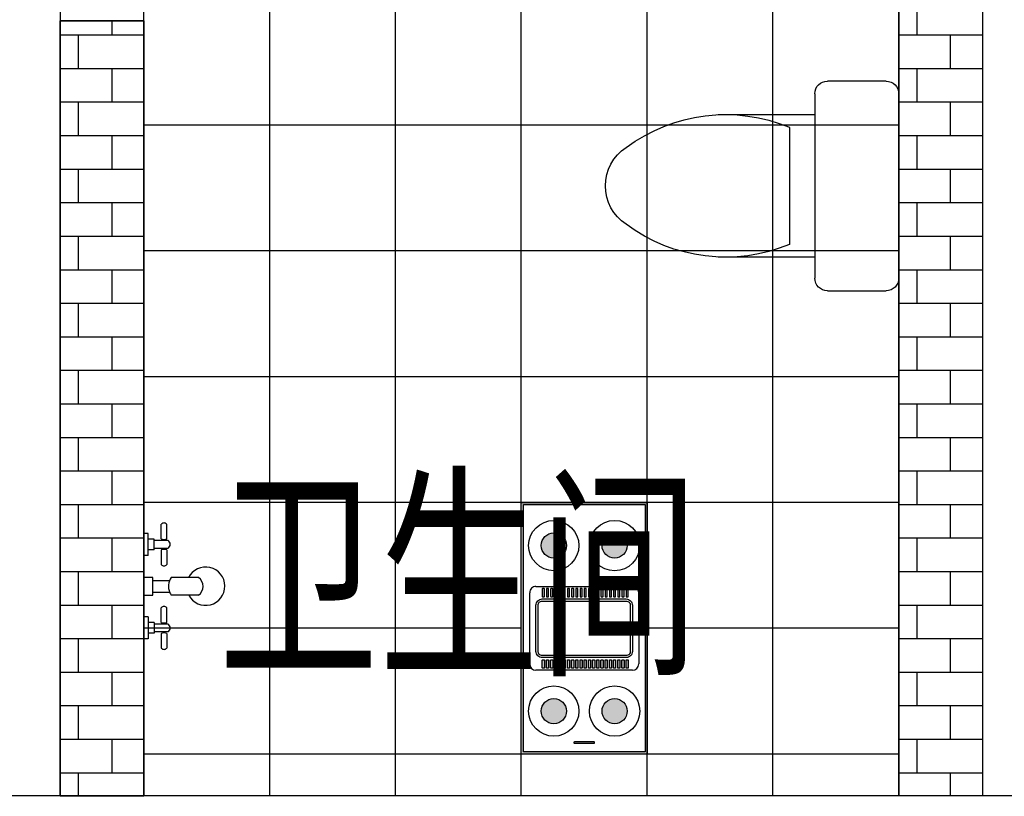
# Model space of a CAD drawing. Extents: x 2766542 to 3050264, y 4789779 to 5262522.
# Drawn here: x 2944580 to 2946928, y 4898664 to 4900516 of the extents above; entities that cross this region are included whole.
import ezdxf
from ezdxf.enums import TextEntityAlignment as Align

# ---------------------------------------------------------------- set-up
doc = ezdxf.new("R2010")
doc.units = 0
doc.header["$LTSCALE"] = 10
doc.header["$MEASUREMENT"] = 0
for name, color, linetype in [('0天花布置', 3, 'Continuous'), ('0天花灯具', 1, 'Continuous'), ('0新建墙体', 4, 'Continuous'), ('0门槛石', 250, 'Continuous'), ('A-P-洁2', 8, 'Continuous'), ('A-P-洁具', 8, 'Continuous'), ('PUB_TEXT', 2, 'Continuous'), ('WALL', 255, 'Continuous'), ('天花灯具', 2, 'Continuous')]:
    doc.layers.add(name, color=color, linetype=linetype)
doc.styles.add('DIM_FONT', font='SIMPLEX', dxfattribs={"width": 0.7, "bigfont": 'GBCBIG'})
doc.styles.add('TSSD_DIMENSION', font='txt', dxfattribs={"width": 0.7})

# ---------------------------------------------------------------- blocks, each defined once
blk = doc.blocks.new('_E24TTP')
for p, q in [((-169.7, 200.4), (-169.7, 430.4)), ((169.7, 200.4), (169.7, 430.4)), ((-139.7, 260.4), (139.7, 260.4)), ((-220, 200), (220, 200)), ((-250, 30), (-250, 170)), ((250, 170), (250, 30)), ((220, 0), (-220, 0))]:
    blk.add_line(p, q)
for centre, radius, start, end in [((0, 589.6), 109.8, 33.4509, 146.5491), ((227.4, 412.8), 397.5, 143.3619, 202.5495), ((-227.4, 412.8), 397.5, 337.4505, 36.6381), ((-220, 170), 30, 90, 180), ((220, 170), 30, 0, 90), ((-220, 30), 30, 180, 270), ((220, 30), 30, 270, 0)]:
    blk.add_arc(centre, radius, start, end)
at = {"style": 'DIM_FONT', "width": 0.8, "flags": 9}
for tag in ['XSIZE', 'YSIZE']:
    blk.add_attdef(tag, (0, 0), '', height=0.5, dxfattribs=at)
blk = doc.blocks.new('浴霸')
at = {"layer": '0天花灯具'}
h = blk.add_hatch(color=256, dxfattribs=at)
h.dxf.hatch_style = 1
h.paths.add_polyline_path([(407713, 528991.8), (407413, 528991.8), (407413, 528391.8), (407713, 528391.8)])
h.paths.add_polyline_path([(407708, 528396.8), (407418, 528396.8), (407418, 528986.8), (407708, 528986.8)], flags=16)
h.paths.add_polyline_path([(407695.5, 528889.3, -1), (407575.5, 528889.3, -1)], flags=0)
h.paths.add_polyline_path([(407665.5, 528889.3, -1), (407605.5, 528889.3, -1)], flags=0)
h.paths.add_polyline_path([(407693, 528776.8), (407693, 528606.8, -0.414214), (407678, 528591.8), (407448, 528591.8, -0.414214), (407433, 528606.8), (407433, 528776.8, -0.414214), (407448, 528791.8), (407678, 528791.8, -0.414214)], flags=0)
h.paths.add_polyline_path([(407658, 528785.8), (407658, 528767.8, 0.414214), (407659, 528766.8, 2.061553), (407663, 528767.8), (407663, 528785.8, 0.414214), (407662, 528786.8, 2.061553)], flags=0)
h.paths.add_polyline_path([(407585, 528961.8), (407541, 528962.8, -1), (407541, 528966.8), (407585, 528965.8, -1)], flags=0)
h.paths.add_polyline_path([(407648, 528785.8), (407648, 528767.8, 0.414214), (407649, 528766.8, 2.061553), (407653, 528767.8), (407653, 528785.8, 0.414214), (407652, 528786.8, 2.061553)], flags=0)
h.paths.add_polyline_path([(407638, 528785.8), (407638, 528767.8, 0.414214), (407639, 528766.8, 2.061553), (407643, 528767.8), (407643, 528785.8, 0.414214), (407642, 528786.8, 2.061553)], flags=0)
h.paths.add_polyline_path([(407628, 528785.8), (407628, 528767.8, 0.414214), (407629, 528766.8, 2.061553), (407633, 528767.8), (407633, 528785.8, 0.414214), (407632, 528786.8, 2.061553)], flags=0)
h.paths.add_polyline_path([(407618, 528785.8), (407618, 528767.8, 0.414214), (407619, 528766.8, 2.061553), (407623, 528767.8), (407623, 528785.8, 0.414214), (407622, 528786.8, 2.061553)], flags=0)
h.paths.add_polyline_path([(407678, 528746.8), (407678, 528636.8, -0.414214), (407663, 528621.8), (407463, 528621.8, -0.414214), (407448, 528636.8), (407448, 528746.8, -0.414214), (407463, 528761.8), (407663, 528761.8, -0.414214)], flags=0)
h.paths.add_polyline_path([(407608, 528785.8), (407608, 528767.8, 0.414214), (407609, 528766.8, 2.061553), (407613, 528767.8), (407613, 528785.8, 0.414214), (407612, 528786.8, 2.061553)], flags=0)
h.paths.add_polyline_path([(407663, 528756.8, -0.414214), (407673, 528746.8), (407673, 528636.8, -0.414214), (407663, 528626.8), (407463, 528626.8, -0.414214), (407453, 528636.8), (407453, 528746.8, -0.414214), (407463, 528756.8)], flags=0)
h.paths.add_polyline_path([(407550.5, 528889.3, -1), (407430.5, 528889.3, -1)], flags=0)
h.paths.add_polyline_path([(407598, 528785.8), (407598, 528767.8, 0.414214), (407599, 528766.8, 2.061553), (407603, 528767.8), (407603, 528785.8, 0.414214), (407602, 528786.8, 2.061553)], flags=0)
h.paths.add_polyline_path([(407588, 528785.8), (407588, 528767.8, 0.414214), (407589, 528766.8, 2.061553), (407593, 528767.8), (407593, 528785.8, 0.414214), (407592, 528786.8, 2.061553)], flags=0)
h.paths.add_polyline_path([(407583, 528766.8), (407578, 528766.8), (407578, 528786.8), (407583, 528786.8)], flags=0)
h.paths.add_polyline_path([(407573, 528766.8), (407568, 528766.8), (407568, 528786.8), (407573, 528786.8)], flags=0)
h.paths.add_polyline_path([(407520.5, 528889.3, -1), (407460.5, 528889.3, -1)], flags=0)
h.paths.add_polyline_path([(407563, 528766.8), (407558, 528766.8), (407558, 528786.8), (407563, 528786.8)], flags=0)
h.paths.add_polyline_path([(407553, 528766.8), (407548, 528766.8), (407548, 528786.8), (407553, 528786.8)], flags=0)
h.paths.add_polyline_path([(407543, 528766.8), (407538, 528766.8), (407538, 528786.8), (407543, 528786.8)], flags=0)
h.paths.add_polyline_path([(407533, 528766.8), (407528, 528766.8), (407528, 528786.8), (407533, 528786.8)], flags=0)
h.paths.add_polyline_path([(407523, 528766.8), (407518, 528766.8), (407518, 528786.8), (407523, 528786.8)], flags=0)
h.paths.add_polyline_path([(407513, 528766.8), (407508, 528766.8), (407508, 528786.8), (407513, 528786.8)], flags=0)
h.paths.add_polyline_path([(407503, 528766.8), (407498, 528766.8), (407498, 528786.8), (407503, 528786.8)], flags=0)
h.paths.add_polyline_path([(407493, 528766.8), (407488, 528766.8), (407488, 528786.8), (407493, 528786.8)], flags=0)
h.paths.add_polyline_path([(407483, 528766.8), (407478, 528766.8), (407478, 528786.8), (407483, 528786.8)], flags=0)
h.paths.add_polyline_path([(407473, 528766.8), (407468, 528766.8), (407468, 528786.8), (407473, 528786.8)], flags=0)
h.paths.add_polyline_path([(407463, 528766.8), (407458, 528766.8), (407458, 528786.8), (407463, 528786.8)], flags=0)
h.paths.add_polyline_path([(407658, 528615.8), (407658, 528597.8, 0.414214), (407659, 528596.8, 2.061553), (407663, 528597.8), (407663, 528615.8, 0.414214), (407662, 528616.8, 2.061553)], flags=0)
h.paths.add_polyline_path([(407648, 528615.8), (407648, 528597.8, 0.414214), (407649, 528596.8, 2.061553), (407653, 528597.8), (407653, 528615.8, 0.414214), (407652, 528616.8, 2.061553)], flags=0)
h.paths.add_polyline_path([(407638, 528615.8), (407638, 528597.8, 0.414214), (407639, 528596.8, 2.061553), (407643, 528597.8), (407643, 528615.8, 0.414214), (407642, 528616.8, 2.061553)], flags=0)
h.paths.add_polyline_path([(407628, 528615.8), (407628, 528597.8, 0.414214), (407629, 528596.8, 2.061553), (407633, 528597.8), (407633, 528615.8, 0.414214), (407632, 528616.8, 2.061553)], flags=0)
h.paths.add_polyline_path([(407618, 528615.8), (407618, 528597.8, 0.414214), (407619, 528596.8, 2.061553), (407623, 528597.8), (407623, 528615.8, 0.414214), (407622, 528616.8, 2.061553)], flags=0)
h.paths.add_polyline_path([(407608, 528615.8), (407608, 528597.8, 0.414214), (407609, 528596.8, 2.061553), (407613, 528597.8), (407613, 528615.8, 0.414214), (407612, 528616.8, 2.061553)], flags=0)
h.paths.add_polyline_path([(407598, 528615.8), (407598, 528597.8, 0.414214), (407599, 528596.8, 2.061553), (407603, 528597.8), (407603, 528615.8, 0.414214), (407602, 528616.8, 2.061553)], flags=0)
h.paths.add_polyline_path([(407588, 528615.8), (407588, 528597.8, 0.414214), (407589, 528596.8, 2.061553), (407593, 528597.8), (407593, 528615.8, 0.414214), (407592, 528616.8, 2.061553)], flags=0)
h.paths.add_polyline_path([(407578, 528615.8), (407578, 528597.8, 0.414214), (407579, 528596.8, 2.061553), (407583, 528597.8), (407583, 528615.8, 0.414214), (407582, 528616.8, 2.061553)], flags=0)
h.paths.add_polyline_path([(407568, 528615.8), (407568, 528597.8, 0.414214), (407569, 528596.8, 2.061553), (407573, 528597.8), (407573, 528615.8, 0.414214), (407572, 528616.8, 2.061553)], flags=0)
h.paths.add_polyline_path([(407558, 528615.8), (407558, 528597.8, 0.414214), (407559, 528596.8, 2.061553), (407563, 528597.8), (407563, 528615.8, 0.414214), (407562, 528616.8, 2.061553)], flags=0)
h.paths.add_polyline_path([(407548, 528615.8), (407548, 528597.8, 0.414214), (407549, 528596.8, 2.061553), (407553, 528597.8), (407553, 528615.8, 0.414214), (407552, 528616.8, 2.061553)], flags=0)
h.paths.add_polyline_path([(407538, 528615.8), (407538, 528597.8, 0.414214), (407539, 528596.8, 2.061553), (407543, 528597.8), (407543, 528615.8, 0.414214), (407542, 528616.8, 2.061553)], flags=0)
h.paths.add_polyline_path([(407528, 528615.8), (407528, 528597.8, 0.414214), (407529, 528596.8, 2.061553), (407533, 528597.8), (407533, 528615.8, 0.414214), (407532, 528616.8, 2.061553)], flags=0)
h.paths.add_polyline_path([(407518, 528615.8), (407518, 528597.8, 0.414214), (407519, 528596.8, 2.061553), (407523, 528597.8), (407523, 528615.8, 0.414214), (407522, 528616.8, 2.061553)], flags=0)
h.paths.add_polyline_path([(407508, 528615.8), (407508, 528597.8, 0.414214), (407509, 528596.8, 2.061553), (407513, 528597.8), (407513, 528615.8, 0.414214), (407512, 528616.8, 2.061553)], flags=0)
h.paths.add_polyline_path([(407498, 528615.8), (407498, 528597.8, 0.414214), (407499, 528596.8, 2.061553), (407503, 528597.8), (407503, 528615.8, 0.414214), (407502, 528616.8, 2.061553)], flags=0)
h.paths.add_polyline_path([(407695.5, 528494.3, -1), (407575.5, 528494.3, -1)], flags=0)
h.paths.add_polyline_path([(407488, 528615.8), (407488, 528597.8, 0.414214), (407489, 528596.8, 2.061553), (407493, 528597.8), (407493, 528615.8, 0.414214), (407492, 528616.8, 2.061553)], flags=0)
h.paths.add_polyline_path([(407478, 528615.8), (407478, 528597.8, 0.414214), (407479, 528596.8, 2.061553), (407483, 528597.8), (407483, 528615.8, 0.414214), (407482, 528616.8, 2.061553)], flags=0)
h.paths.add_polyline_path([(407468, 528615.8), (407468, 528597.8, 0.414214), (407469, 528596.8, 2.061553), (407473, 528597.8), (407473, 528615.8, 0.414214), (407472, 528616.8, 2.061553)], flags=0)
h.paths.add_polyline_path([(407458, 528615.8), (407458, 528597.8, 0.414214), (407459, 528596.8, 2.061553), (407463, 528597.8), (407463, 528615.8, 0.414214), (407462, 528616.8, 2.061553)], flags=0)
h.paths.add_polyline_path([(407665.5, 528494.3, -1), (407605.5, 528494.3, -1)], flags=0)
h.paths.add_polyline_path([(407550.5, 528494.3, -1), (407430.5, 528494.3, -1)], flags=0)
h.paths.add_polyline_path([(407520.5, 528494.3, -1), (407460.5, 528494.3, -1)], flags=0)
h = blk.add_hatch(color=256, dxfattribs=at)
h.dxf.hatch_style = 1
edge = h.paths.add_edge_path()
edge.add_line((407587, 528964.8), (407587, 528963.8))
edge.add_arc((407585, 528963.8), 2, -90, 0, ccw=False)
edge.add_line((407585, 528961.8), (407541, 528961.8))
edge.add_arc((407541, 528963.8), 2, 180, 270, ccw=False)
edge.add_line((407539, 528963.8), (407539, 528964.8))
edge.add_arc((407541, 528964.8), 2, 90, 180, ccw=False)
edge.add_line((407541, 528966.8), (407585, 528966.8))
edge.add_arc((407585, 528964.8), 2, 0, 90, ccw=False)
h = blk.add_hatch(color=250, dxfattribs=at)
h.dxf.hatch_style = 1
edge = h.paths.add_edge_path()
edge.add_arc((407635.5, 528889.3), 30, 0, 360)
edge = h.paths.add_edge_path()
edge.add_arc((407490.5, 528889.3), 30, 0, 360)
edge = h.paths.add_edge_path()
edge.add_arc((407490.5, 528494.3), 30, 0, 360)
edge = h.paths.add_edge_path()
edge.add_arc((407635.5, 528494.3), 30, 0, 360)
h = blk.add_hatch(color=250, dxfattribs=at)
h.dxf.hatch_style = 1
edge = h.paths.add_edge_path()
edge.add_line((407463, 528785.8), (407463, 528767.8))
edge.add_arc((407462, 528767.8), 1, -90, 0, ccw=False)
edge.add_line((407462, 528766.8), (407459, 528766.8))
edge.add_arc((407459, 528767.8), 1, 180, 270, ccw=False)
edge.add_line((407458, 528767.8), (407458, 528785.8))
edge.add_arc((407459, 528785.8), 1, 90, 180, ccw=False)
edge.add_line((407459, 528786.8), (407462, 528786.8))
edge.add_arc((407462, 528785.8), 1, 0, 90, ccw=False)
edge = h.paths.add_edge_path()
edge.add_line((407473, 528785.8), (407473, 528767.8))
edge.add_arc((407472, 528767.8), 1, -90, 0, ccw=False)
edge.add_line((407472, 528766.8), (407469, 528766.8))
edge.add_arc((407469, 528767.8), 1, 180, 270, ccw=False)
edge.add_line((407468, 528767.8), (407468, 528785.8))
edge.add_arc((407469, 528785.8), 1, 90, 180, ccw=False)
edge.add_line((407469, 528786.8), (407472, 528786.8))
edge.add_arc((407472, 528785.8), 1, 0, 90, ccw=False)
edge = h.paths.add_edge_path()
edge.add_line((407483, 528785.8), (407483, 528767.8))
edge.add_arc((407482, 528767.8), 1, -90, 0, ccw=False)
edge.add_line((407482, 528766.8), (407479, 528766.8))
edge.add_arc((407479, 528767.8), 1, 180, 270, ccw=False)
edge.add_line((407478, 528767.8), (407478, 528785.8))
edge.add_arc((407479, 528785.8), 1, 90, 180, ccw=False)
edge.add_line((407479, 528786.8), (407482, 528786.8))
edge.add_arc((407482, 528785.8), 1, 0, 90, ccw=False)
edge = h.paths.add_edge_path()
edge.add_line((407503, 528785.8), (407503, 528767.8))
edge.add_arc((407502, 528767.8), 1, -90, 0, ccw=False)
edge.add_line((407502, 528766.8), (407499, 528766.8))
edge.add_arc((407499, 528767.8), 1, 180, 270, ccw=False)
edge.add_line((407498, 528767.8), (407498, 528785.8))
edge.add_arc((407499, 528785.8), 1, 90, 180, ccw=False)
edge.add_line((407499, 528786.8), (407502, 528786.8))
edge.add_arc((407502, 528785.8), 1, 0, 90, ccw=False)
edge = h.paths.add_edge_path()
edge.add_line((407513, 528785.8), (407513, 528767.8))
edge.add_arc((407512, 528767.8), 1, -90, 0, ccw=False)
edge.add_line((407512, 528766.8), (407509, 528766.8))
edge.add_arc((407509, 528767.8), 1, 180, 270, ccw=False)
edge.add_line((407508, 528767.8), (407508, 528785.8))
edge.add_arc((407509, 528785.8), 1, 90, 180, ccw=False)
edge.add_line((407509, 528786.8), (407512, 528786.8))
edge.add_arc((407512, 528785.8), 1, 0, 90, ccw=False)
edge = h.paths.add_edge_path()
edge.add_line((407493, 528785.8), (407493, 528767.8))
edge.add_arc((407492, 528767.8), 1, -90, 0, ccw=False)
edge.add_line((407492, 528766.8), (407489, 528766.8))
edge.add_arc((407489, 528767.8), 1, 180, 270, ccw=False)
edge.add_line((407488, 528767.8), (407488, 528785.8))
edge.add_arc((407489, 528785.8), 1, 90, 180, ccw=False)
edge.add_line((407489, 528786.8), (407492, 528786.8))
edge.add_arc((407492, 528785.8), 1, 0, 90, ccw=False)
edge = h.paths.add_edge_path()
edge.add_line((407523, 528785.8), (407523, 528767.8))
edge.add_arc((407522, 528767.8), 1, -90, 0, ccw=False)
edge.add_line((407522, 528766.8), (407519, 528766.8))
edge.add_arc((407519, 528767.8), 1, 180, 270, ccw=False)
edge.add_line((407518, 528767.8), (407518, 528785.8))
edge.add_arc((407519, 528785.8), 1, 90, 180, ccw=False)
edge.add_line((407519, 528786.8), (407522, 528786.8))
edge.add_arc((407522, 528785.8), 1, 0, 90, ccw=False)
edge = h.paths.add_edge_path()
edge.add_line((407533, 528785.8), (407533, 528767.8))
edge.add_arc((407532, 528767.8), 1, -90, 0, ccw=False)
edge.add_line((407532, 528766.8), (407529, 528766.8))
edge.add_arc((407529, 528767.8), 1, 180, 270, ccw=False)
edge.add_line((407528, 528767.8), (407528, 528785.8))
edge.add_arc((407529, 528785.8), 1, 90, 180, ccw=False)
edge.add_line((407529, 528786.8), (407532, 528786.8))
edge.add_arc((407532, 528785.8), 1, 0, 90, ccw=False)
edge = h.paths.add_edge_path()
edge.add_line((407543, 528785.8), (407543, 528767.8))
edge.add_arc((407542, 528767.8), 1, -90, 0, ccw=False)
edge.add_line((407542, 528766.8), (407539, 528766.8))
edge.add_arc((407539, 528767.8), 1, 180, 270, ccw=False)
edge.add_line((407538, 528767.8), (407538, 528785.8))
edge.add_arc((407539, 528785.8), 1, 90, 180, ccw=False)
edge.add_line((407539, 528786.8), (407542, 528786.8))
edge.add_arc((407542, 528785.8), 1, 0, 90, ccw=False)
edge = h.paths.add_edge_path()
edge.add_line((407553, 528785.8), (407553, 528767.8))
edge.add_arc((407552, 528767.8), 1, -90, 0, ccw=False)
edge.add_line((407552, 528766.8), (407549, 528766.8))
edge.add_arc((407549, 528767.8), 1, 180, 270, ccw=False)
edge.add_line((407548, 528767.8), (407548, 528785.8))
edge.add_arc((407549, 528785.8), 1, 90, 180, ccw=False)
edge.add_line((407549, 528786.8), (407552, 528786.8))
edge.add_arc((407552, 528785.8), 1, 0, 90, ccw=False)
edge = h.paths.add_edge_path()
edge.add_line((407563, 528785.8), (407563, 528767.8))
edge.add_arc((407562, 528767.8), 1, -90, 0, ccw=False)
edge.add_line((407562, 528766.8), (407559, 528766.8))
edge.add_arc((407559, 528767.8), 1, 180, 270, ccw=False)
edge.add_line((407558, 528767.8), (407558, 528785.8))
edge.add_arc((407559, 528785.8), 1, 90, 180, ccw=False)
edge.add_line((407559, 528786.8), (407562, 528786.8))
edge.add_arc((407562, 528785.8), 1, 0, 90, ccw=False)
edge = h.paths.add_edge_path()
edge.add_line((407573, 528785.8), (407573, 528767.8))
edge.add_arc((407572, 528767.8), 1, -90, 0, ccw=False)
edge.add_line((407572, 528766.8), (407569, 528766.8))
edge.add_arc((407569, 528767.8), 1, 180, 270, ccw=False)
edge.add_line((407568, 528767.8), (407568, 528785.8))
edge.add_arc((407569, 528785.8), 1, 90, 180, ccw=False)
edge.add_line((407569, 528786.8), (407572, 528786.8))
edge.add_arc((407572, 528785.8), 1, 0, 90, ccw=False)
edge = h.paths.add_edge_path()
edge.add_line((407583, 528785.8), (407583, 528767.8))
edge.add_arc((407582, 528767.8), 1, -90, 0, ccw=False)
edge.add_line((407582, 528766.8), (407579, 528766.8))
edge.add_arc((407579, 528767.8), 1, 180, 270, ccw=False)
edge.add_line((407578, 528767.8), (407578, 528785.8))
edge.add_arc((407579, 528785.8), 1, 90, 180, ccw=False)
edge.add_line((407579, 528786.8), (407582, 528786.8))
edge.add_arc((407582, 528785.8), 1, 0, 90, ccw=False)
edge = h.paths.add_edge_path()
edge.add_line((407593, 528785.8), (407593, 528767.8))
edge.add_arc((407592, 528767.8), 1, -90, 0, ccw=False)
edge.add_line((407592, 528766.8), (407589, 528766.8))
edge.add_arc((407589, 528767.8), 1, 180, 270, ccw=False)
edge.add_line((407588, 528767.8), (407588, 528785.8))
edge.add_arc((407589, 528785.8), 1, 90, 180, ccw=False)
edge.add_line((407589, 528786.8), (407592, 528786.8))
edge.add_arc((407592, 528785.8), 1, 0, 90, ccw=False)
edge = h.paths.add_edge_path()
edge.add_line((407603, 528785.8), (407603, 528767.8))
edge.add_arc((407602, 528767.8), 1, -90, 0, ccw=False)
edge.add_line((407602, 528766.8), (407599, 528766.8))
edge.add_arc((407599, 528767.8), 1, 180, 270, ccw=False)
edge.add_line((407598, 528767.8), (407598, 528785.8))
edge.add_arc((407599, 528785.8), 1, 90, 180, ccw=False)
edge.add_line((407599, 528786.8), (407602, 528786.8))
edge.add_arc((407602, 528785.8), 1, 0, 90, ccw=False)
edge = h.paths.add_edge_path()
edge.add_line((407613, 528785.8), (407613, 528767.8))
edge.add_arc((407612, 528767.8), 1, -90, 0, ccw=False)
edge.add_line((407612, 528766.8), (407609, 528766.8))
edge.add_arc((407609, 528767.8), 1, 180, 270, ccw=False)
edge.add_line((407608, 528767.8), (407608, 528785.8))
edge.add_arc((407609, 528785.8), 1, 90, 180, ccw=False)
edge.add_line((407609, 528786.8), (407612, 528786.8))
edge.add_arc((407612, 528785.8), 1, 0, 90, ccw=False)
edge = h.paths.add_edge_path()
edge.add_line((407623, 528785.8), (407623, 528767.8))
edge.add_arc((407622, 528767.8), 1, -90, 0, ccw=False)
edge.add_line((407622, 528766.8), (407619, 528766.8))
edge.add_arc((407619, 528767.8), 1, 180, 270, ccw=False)
edge.add_line((407618, 528767.8), (407618, 528785.8))
edge.add_arc((407619, 528785.8), 1, 90, 180, ccw=False)
edge.add_line((407619, 528786.8), (407622, 528786.8))
edge.add_arc((407622, 528785.8), 1, 0, 90, ccw=False)
edge = h.paths.add_edge_path()
edge.add_line((407633, 528785.8), (407633, 528767.8))
edge.add_arc((407632, 528767.8), 1, -90, 0, ccw=False)
edge.add_line((407632, 528766.8), (407629, 528766.8))
edge.add_arc((407629, 528767.8), 1, 180, 270, ccw=False)
edge.add_line((407628, 528767.8), (407628, 528785.8))
edge.add_arc((407629, 528785.8), 1, 90, 180, ccw=False)
edge.add_line((407629, 528786.8), (407632, 528786.8))
edge.add_arc((407632, 528785.8), 1, 0, 90, ccw=False)
edge = h.paths.add_edge_path()
edge.add_line((407643, 528785.8), (407643, 528767.8))
edge.add_arc((407642, 528767.8), 1, -90, 0, ccw=False)
edge.add_line((407642, 528766.8), (407639, 528766.8))
edge.add_arc((407639, 528767.8), 1, 180, 270, ccw=False)
edge.add_line((407638, 528767.8), (407638, 528785.8))
edge.add_arc((407639, 528785.8), 1, 90, 180, ccw=False)
edge.add_line((407639, 528786.8), (407642, 528786.8))
edge.add_arc((407642, 528785.8), 1, 0, 90, ccw=False)
edge = h.paths.add_edge_path()
edge.add_line((407653, 528785.8), (407653, 528767.8))
edge.add_arc((407652, 528767.8), 1, -90, 0, ccw=False)
edge.add_line((407652, 528766.8), (407649, 528766.8))
edge.add_arc((407649, 528767.8), 1, 180, 270, ccw=False)
edge.add_line((407648, 528767.8), (407648, 528785.8))
edge.add_arc((407649, 528785.8), 1, 90, 180, ccw=False)
edge.add_line((407649, 528786.8), (407652, 528786.8))
edge.add_arc((407652, 528785.8), 1, 0, 90, ccw=False)
edge = h.paths.add_edge_path()
edge.add_line((407663, 528785.8), (407663, 528767.8))
edge.add_arc((407662, 528767.8), 1, -90, 0, ccw=False)
edge.add_line((407662, 528766.8), (407659, 528766.8))
edge.add_arc((407659, 528767.8), 1, 180, 270, ccw=False)
edge.add_line((407658, 528767.8), (407658, 528785.8))
edge.add_arc((407659, 528785.8), 1, 90, 180, ccw=False)
edge.add_line((407659, 528786.8), (407662, 528786.8))
edge.add_arc((407662, 528785.8), 1, 0, 90, ccw=False)
h = blk.add_hatch(color=250, dxfattribs=at)
h.dxf.hatch_style = 1
edge = h.paths.add_edge_path()
edge.add_line((407463, 528597.8), (407463, 528615.8))
edge.add_arc((407462, 528615.8), 1, 0, 90)
edge.add_line((407462, 528616.8), (407459, 528616.8))
edge.add_arc((407459, 528615.8), 1, 90, 180)
edge.add_line((407458, 528615.8), (407458, 528597.8))
edge.add_arc((407459, 528597.8), 1, 180, 270)
edge.add_line((407459, 528596.8), (407462, 528596.8))
edge.add_arc((407462, 528597.8), 1, 270, 360)
edge = h.paths.add_edge_path()
edge.add_line((407473, 528597.8), (407473, 528615.8))
edge.add_arc((407472, 528615.8), 1, 0, 90)
edge.add_line((407472, 528616.8), (407469, 528616.8))
edge.add_arc((407469, 528615.8), 1, 90, 180)
edge.add_line((407468, 528615.8), (407468, 528597.8))
edge.add_arc((407469, 528597.8), 1, 180, 270)
edge.add_line((407469, 528596.8), (407472, 528596.8))
edge.add_arc((407472, 528597.8), 1, 270, 360)
edge = h.paths.add_edge_path()
edge.add_line((407483, 528597.8), (407483, 528615.8))
edge.add_arc((407482, 528615.8), 1, 0, 90)
edge.add_line((407482, 528616.8), (407479, 528616.8))
edge.add_arc((407479, 528615.8), 1, 90, 180)
edge.add_line((407478, 528615.8), (407478, 528597.8))
edge.add_arc((407479, 528597.8), 1, 180, 270)
edge.add_line((407479, 528596.8), (407482, 528596.8))
edge.add_arc((407482, 528597.8), 1, 270, 360)
edge = h.paths.add_edge_path()
edge.add_line((407503, 528597.8), (407503, 528615.8))
edge.add_arc((407502, 528615.8), 1, 0, 90)
edge.add_line((407502, 528616.8), (407499, 528616.8))
edge.add_arc((407499, 528615.8), 1, 90, 180)
edge.add_line((407498, 528615.8), (407498, 528597.8))
edge.add_arc((407499, 528597.8), 1, 180, 270)
edge.add_line((407499, 528596.8), (407502, 528596.8))
edge.add_arc((407502, 528597.8), 1, 270, 360)
edge = h.paths.add_edge_path()
edge.add_line((407513, 528597.8), (407513, 528615.8))
edge.add_arc((407512, 528615.8), 1, 0, 90)
edge.add_line((407512, 528616.8), (407509, 528616.8))
edge.add_arc((407509, 528615.8), 1, 90, 180)
edge.add_line((407508, 528615.8), (407508, 528597.8))
edge.add_arc((407509, 528597.8), 1, 180, 270)
edge.add_line((407509, 528596.8), (407512, 528596.8))
edge.add_arc((407512, 528597.8), 1, 270, 360)
edge = h.paths.add_edge_path()
edge.add_line((407493, 528597.8), (407493, 528615.8))
edge.add_arc((407492, 528615.8), 1, 0, 90)
edge.add_line((407492, 528616.8), (407489, 528616.8))
edge.add_arc((407489, 528615.8), 1, 90, 180)
edge.add_line((407488, 528615.8), (407488, 528597.8))
edge.add_arc((407489, 528597.8), 1, 180, 270)
edge.add_line((407489, 528596.8), (407492, 528596.8))
edge.add_arc((407492, 528597.8), 1, 270, 360)
edge = h.paths.add_edge_path()
edge.add_line((407523, 528597.8), (407523, 528615.8))
edge.add_arc((407522, 528615.8), 1, 0, 90)
edge.add_line((407522, 528616.8), (407519, 528616.8))
edge.add_arc((407519, 528615.8), 1, 90, 180)
edge.add_line((407518, 528615.8), (407518, 528597.8))
edge.add_arc((407519, 528597.8), 1, 180, 270)
edge.add_line((407519, 528596.8), (407522, 528596.8))
edge.add_arc((407522, 528597.8), 1, 270, 360)
edge = h.paths.add_edge_path()
edge.add_line((407533, 528597.8), (407533, 528615.8))
edge.add_arc((407532, 528615.8), 1, 0, 90)
edge.add_line((407532, 528616.8), (407529, 528616.8))
edge.add_arc((407529, 528615.8), 1, 90, 180)
edge.add_line((407528, 528615.8), (407528, 528597.8))
edge.add_arc((407529, 528597.8), 1, 180, 270)
edge.add_line((407529, 528596.8), (407532, 528596.8))
edge.add_arc((407532, 528597.8), 1, 270, 360)
edge = h.paths.add_edge_path()
edge.add_line((407543, 528597.8), (407543, 528615.8))
edge.add_arc((407542, 528615.8), 1, 0, 90)
edge.add_line((407542, 528616.8), (407539, 528616.8))
edge.add_arc((407539, 528615.8), 1, 90, 180)
edge.add_line((407538, 528615.8), (407538, 528597.8))
edge.add_arc((407539, 528597.8), 1, 180, 270)
edge.add_line((407539, 528596.8), (407542, 528596.8))
edge.add_arc((407542, 528597.8), 1, 270, 360)
edge = h.paths.add_edge_path()
edge.add_line((407553, 528597.8), (407553, 528615.8))
edge.add_arc((407552, 528615.8), 1, 0, 90)
edge.add_line((407552, 528616.8), (407549, 528616.8))
edge.add_arc((407549, 528615.8), 1, 90, 180)
edge.add_line((407548, 528615.8), (407548, 528597.8))
edge.add_arc((407549, 528597.8), 1, 180, 270)
edge.add_line((407549, 528596.8), (407552, 528596.8))
edge.add_arc((407552, 528597.8), 1, 270, 360)
edge = h.paths.add_edge_path()
edge.add_line((407563, 528597.8), (407563, 528615.8))
edge.add_arc((407562, 528615.8), 1, 0, 90)
edge.add_line((407562, 528616.8), (407559, 528616.8))
edge.add_arc((407559, 528615.8), 1, 90, 180)
edge.add_line((407558, 528615.8), (407558, 528597.8))
edge.add_arc((407559, 528597.8), 1, 180, 270)
edge.add_line((407559, 528596.8), (407562, 528596.8))
edge.add_arc((407562, 528597.8), 1, 270, 360)
edge = h.paths.add_edge_path()
edge.add_line((407573, 528597.8), (407573, 528615.8))
edge.add_arc((407572, 528615.8), 1, 0, 90)
edge.add_line((407572, 528616.8), (407569, 528616.8))
edge.add_arc((407569, 528615.8), 1, 90, 180)
edge.add_line((407568, 528615.8), (407568, 528597.8))
edge.add_arc((407569, 528597.8), 1, 180, 270)
edge.add_line((407569, 528596.8), (407572, 528596.8))
edge.add_arc((407572, 528597.8), 1, 270, 360)
edge = h.paths.add_edge_path()
edge.add_line((407583, 528597.8), (407583, 528615.8))
edge.add_arc((407582, 528615.8), 1, 0, 90)
edge.add_line((407582, 528616.8), (407579, 528616.8))
edge.add_arc((407579, 528615.8), 1, 90, 180)
edge.add_line((407578, 528615.8), (407578, 528597.8))
edge.add_arc((407579, 528597.8), 1, 180, 270)
edge.add_line((407579, 528596.8), (407582, 528596.8))
edge.add_arc((407582, 528597.8), 1, 270, 360)
edge = h.paths.add_edge_path()
edge.add_line((407593, 528597.8), (407593, 528615.8))
edge.add_arc((407592, 528615.8), 1, 0, 90)
edge.add_line((407592, 528616.8), (407589, 528616.8))
edge.add_arc((407589, 528615.8), 1, 90, 180)
edge.add_line((407588, 528615.8), (407588, 528597.8))
edge.add_arc((407589, 528597.8), 1, 180, 270)
edge.add_line((407589, 528596.8), (407592, 528596.8))
edge.add_arc((407592, 528597.8), 1, 270, 360)
edge = h.paths.add_edge_path()
edge.add_line((407603, 528597.8), (407603, 528615.8))
edge.add_arc((407602, 528615.8), 1, 0, 90)
edge.add_line((407602, 528616.8), (407599, 528616.8))
edge.add_arc((407599, 528615.8), 1, 90, 180)
edge.add_line((407598, 528615.8), (407598, 528597.8))
edge.add_arc((407599, 528597.8), 1, 180, 270)
edge.add_line((407599, 528596.8), (407602, 528596.8))
edge.add_arc((407602, 528597.8), 1, 270, 360)
edge = h.paths.add_edge_path()
edge.add_line((407613, 528597.8), (407613, 528615.8))
edge.add_arc((407612, 528615.8), 1, 0, 90)
edge.add_line((407612, 528616.8), (407609, 528616.8))
edge.add_arc((407609, 528615.8), 1, 90, 180)
edge.add_line((407608, 528615.8), (407608, 528597.8))
edge.add_arc((407609, 528597.8), 1, 180, 270)
edge.add_line((407609, 528596.8), (407612, 528596.8))
edge.add_arc((407612, 528597.8), 1, 270, 360)
edge = h.paths.add_edge_path()
edge.add_line((407623, 528597.8), (407623, 528615.8))
edge.add_arc((407622, 528615.8), 1, 0, 90)
edge.add_line((407622, 528616.8), (407619, 528616.8))
edge.add_arc((407619, 528615.8), 1, 90, 180)
edge.add_line((407618, 528615.8), (407618, 528597.8))
edge.add_arc((407619, 528597.8), 1, 180, 270)
edge.add_line((407619, 528596.8), (407622, 528596.8))
edge.add_arc((407622, 528597.8), 1, 270, 360)
edge = h.paths.add_edge_path()
edge.add_line((407633, 528597.8), (407633, 528615.8))
edge.add_arc((407632, 528615.8), 1, 0, 90)
edge.add_line((407632, 528616.8), (407629, 528616.8))
edge.add_arc((407629, 528615.8), 1, 90, 180)
edge.add_line((407628, 528615.8), (407628, 528597.8))
edge.add_arc((407629, 528597.8), 1, 180, 270)
edge.add_line((407629, 528596.8), (407632, 528596.8))
edge.add_arc((407632, 528597.8), 1, 270, 360)
edge = h.paths.add_edge_path()
edge.add_line((407643, 528597.8), (407643, 528615.8))
edge.add_arc((407642, 528615.8), 1, 0, 90)
edge.add_line((407642, 528616.8), (407639, 528616.8))
edge.add_arc((407639, 528615.8), 1, 90, 180)
edge.add_line((407638, 528615.8), (407638, 528597.8))
edge.add_arc((407639, 528597.8), 1, 180, 270)
edge.add_line((407639, 528596.8), (407642, 528596.8))
edge.add_arc((407642, 528597.8), 1, 270, 360)
edge = h.paths.add_edge_path()
edge.add_line((407653, 528597.8), (407653, 528615.8))
edge.add_arc((407652, 528615.8), 1, 0, 90)
edge.add_line((407652, 528616.8), (407649, 528616.8))
edge.add_arc((407649, 528615.8), 1, 90, 180)
edge.add_line((407648, 528615.8), (407648, 528597.8))
edge.add_arc((407649, 528597.8), 1, 180, 270)
edge.add_line((407649, 528596.8), (407652, 528596.8))
edge.add_arc((407652, 528597.8), 1, 270, 360)
edge = h.paths.add_edge_path()
edge.add_line((407663, 528597.8), (407663, 528615.8))
edge.add_arc((407662, 528615.8), 1, 0, 90)
edge.add_line((407662, 528616.8), (407659, 528616.8))
edge.add_arc((407659, 528615.8), 1, 90, 180)
edge.add_line((407658, 528615.8), (407658, 528597.8))
edge.add_arc((407659, 528597.8), 1, 180, 270)
edge.add_line((407659, 528596.8), (407662, 528596.8))
edge.add_arc((407662, 528597.8), 1, 270, 360)
for p, q in [((407448, 528791.8), (407678, 528791.8)), ((407433, 528606.8), (407433, 528776.8)), ((407693, 528776.8), (407693, 528606.8)), ((407678, 528591.8), (407448, 528591.8))]:
    blk.add_line(p, q, dxfattribs=at)
blk.add_lwpolyline([(407713, 528991.8), (407713, 528391.8), (407413, 528391.8), (407413, 528991.8), (407713, 528991.8)], dxfattribs=at)
blk.add_lwpolyline([(407708, 528986.8), (407708, 528396.8), (407418, 528396.8), (407418, 528986.8)], close=True, dxfattribs=at)
for points in [[(407587, 528964.8), (407587, 528963.8, -0.414214), (407585, 528961.8), (407541, 528961.8, -0.414214), (407539, 528963.8), (407539, 528964.8, -0.414214), (407541, 528966.8), (407585, 528966.8, -0.414214)], [(407678, 528746.8), (407678, 528636.8, -0.414214), (407663, 528621.8), (407463, 528621.8, -0.414214), (407448, 528636.8), (407448, 528746.8, -0.414214), (407463, 528761.8), (407663, 528761.8, -0.414214)], [(407673, 528746.8), (407673, 528636.8, -0.414214), (407663, 528626.8), (407463, 528626.8, -0.414214), (407453, 528636.8), (407453, 528746.8, -0.414214), (407463, 528756.8), (407663, 528756.8, -0.414214)]]:
    blk.add_lwpolyline(points, format="xyb", close=True, dxfattribs=at)
at = {"layer": '0天花灯具', "color": 250}
for points in [[(407463, 528785.8), (407463, 528767.8, -0.414214), (407462, 528766.8), (407459, 528766.8, -0.414214), (407458, 528767.8), (407458, 528785.8, -0.414214), (407459, 528786.8), (407462, 528786.8, -0.414214)], [(407473, 528785.8), (407473, 528767.8, -0.414214), (407472, 528766.8), (407469, 528766.8, -0.414214), (407468, 528767.8), (407468, 528785.8, -0.414214), (407469, 528786.8), (407472, 528786.8, -0.414214)], [(407483, 528785.8), (407483, 528767.8, -0.414214), (407482, 528766.8), (407479, 528766.8, -0.414214), (407478, 528767.8), (407478, 528785.8, -0.414214), (407479, 528786.8), (407482, 528786.8, -0.414214)], [(407493, 528785.8), (407493, 528767.8, -0.414214), (407492, 528766.8), (407489, 528766.8, -0.414214), (407488, 528767.8), (407488, 528785.8, -0.414214), (407489, 528786.8), (407492, 528786.8, -0.414214)], [(407503, 528785.8), (407503, 528767.8, -0.414214), (407502, 528766.8), (407499, 528766.8, -0.414214), (407498, 528767.8), (407498, 528785.8, -0.414214), (407499, 528786.8), (407502, 528786.8, -0.414214)], [(407513, 528785.8), (407513, 528767.8, -0.414214), (407512, 528766.8), (407509, 528766.8, -0.414214), (407508, 528767.8), (407508, 528785.8, -0.414214), (407509, 528786.8), (407512, 528786.8, -0.414214)], [(407523, 528785.8), (407523, 528767.8, -0.414214), (407522, 528766.8), (407519, 528766.8, -0.414214), (407518, 528767.8), (407518, 528785.8, -0.414214), (407519, 528786.8), (407522, 528786.8, -0.414214)], [(407533, 528785.8), (407533, 528767.8, -0.414214), (407532, 528766.8), (407529, 528766.8, -0.414214), (407528, 528767.8), (407528, 528785.8, -0.414214), (407529, 528786.8), (407532, 528786.8, -0.414214)], [(407543, 528785.8), (407543, 528767.8, -0.414214), (407542, 528766.8), (407539, 528766.8, -0.414214), (407538, 528767.8), (407538, 528785.8, -0.414214), (407539, 528786.8), (407542, 528786.8, -0.414214)], [(407553, 528785.8), (407553, 528767.8, -0.414214), (407552, 528766.8), (407549, 528766.8, -0.414214), (407548, 528767.8), (407548, 528785.8, -0.414214), (407549, 528786.8), (407552, 528786.8, -0.414214)], [(407563, 528785.8), (407563, 528767.8, -0.414214), (407562, 528766.8), (407559, 528766.8, -0.414214), (407558, 528767.8), (407558, 528785.8, -0.414214), (407559, 528786.8), (407562, 528786.8, -0.414214)], [(407573, 528785.8), (407573, 528767.8, -0.414214), (407572, 528766.8), (407569, 528766.8, -0.414214), (407568, 528767.8), (407568, 528785.8, -0.414214), (407569, 528786.8), (407572, 528786.8, -0.414214)], [(407583, 528785.8), (407583, 528767.8, -0.414214), (407582, 528766.8), (407579, 528766.8, -0.414214), (407578, 528767.8), (407578, 528785.8, -0.414214), (407579, 528786.8), (407582, 528786.8, -0.414214)], [(407593, 528785.8), (407593, 528767.8, -0.414214), (407592, 528766.8), (407589, 528766.8, -0.414214), (407588, 528767.8), (407588, 528785.8, -0.414214), (407589, 528786.8), (407592, 528786.8, -0.414214)], [(407603, 528785.8), (407603, 528767.8, -0.414214), (407602, 528766.8), (407599, 528766.8, -0.414214), (407598, 528767.8), (407598, 528785.8, -0.414214), (407599, 528786.8), (407602, 528786.8, -0.414214)], [(407613, 528785.8), (407613, 528767.8, -0.414214), (407612, 528766.8), (407609, 528766.8, -0.414214), (407608, 528767.8), (407608, 528785.8, -0.414214), (407609, 528786.8), (407612, 528786.8, -0.414214)], [(407623, 528785.8), (407623, 528767.8, -0.414214), (407622, 528766.8), (407619, 528766.8, -0.414214), (407618, 528767.8), (407618, 528785.8, -0.414214), (407619, 528786.8), (407622, 528786.8, -0.414214)], [(407633, 528785.8), (407633, 528767.8, -0.414214), (407632, 528766.8), (407629, 528766.8, -0.414214), (407628, 528767.8), (407628, 528785.8, -0.414214), (407629, 528786.8), (407632, 528786.8, -0.414214)], [(407643, 528785.8), (407643, 528767.8, -0.414214), (407642, 528766.8), (407639, 528766.8, -0.414214), (407638, 528767.8), (407638, 528785.8, -0.414214), (407639, 528786.8), (407642, 528786.8, -0.414214)], [(407653, 528785.8), (407653, 528767.8, -0.414214), (407652, 528766.8), (407649, 528766.8, -0.414214), (407648, 528767.8), (407648, 528785.8, -0.414214), (407649, 528786.8), (407652, 528786.8, -0.414214)], [(407663, 528785.8), (407663, 528767.8, -0.414214), (407662, 528766.8), (407659, 528766.8, -0.414214), (407658, 528767.8), (407658, 528785.8, -0.414214), (407659, 528786.8), (407662, 528786.8, -0.414214)], [(407463, 528597.8), (407463, 528615.8, 0.414214), (407462, 528616.8), (407459, 528616.8, 0.414214), (407458, 528615.8), (407458, 528597.8, 0.414214), (407459, 528596.8), (407462, 528596.8, 0.414214)], [(407473, 528597.8), (407473, 528615.8, 0.414214), (407472, 528616.8), (407469, 528616.8, 0.414214), (407468, 528615.8), (407468, 528597.8, 0.414214), (407469, 528596.8), (407472, 528596.8, 0.414214)], [(407483, 528597.8), (407483, 528615.8, 0.414214), (407482, 528616.8), (407479, 528616.8, 0.414214), (407478, 528615.8), (407478, 528597.8, 0.414214), (407479, 528596.8), (407482, 528596.8, 0.414214)], [(407493, 528597.8), (407493, 528615.8, 0.414214), (407492, 528616.8), (407489, 528616.8, 0.414214), (407488, 528615.8), (407488, 528597.8, 0.414214), (407489, 528596.8), (407492, 528596.8, 0.414214)], [(407503, 528597.8), (407503, 528615.8, 0.414214), (407502, 528616.8), (407499, 528616.8, 0.414214), (407498, 528615.8), (407498, 528597.8, 0.414214), (407499, 528596.8), (407502, 528596.8, 0.414214)], [(407513, 528597.8), (407513, 528615.8, 0.414214), (407512, 528616.8), (407509, 528616.8, 0.414214), (407508, 528615.8), (407508, 528597.8, 0.414214), (407509, 528596.8), (407512, 528596.8, 0.414214)], [(407523, 528597.8), (407523, 528615.8, 0.414214), (407522, 528616.8), (407519, 528616.8, 0.414214), (407518, 528615.8), (407518, 528597.8, 0.414214), (407519, 528596.8), (407522, 528596.8, 0.414214)], [(407533, 528597.8), (407533, 528615.8, 0.414214), (407532, 528616.8), (407529, 528616.8, 0.414214), (407528, 528615.8), (407528, 528597.8, 0.414214), (407529, 528596.8), (407532, 528596.8, 0.414214)], [(407543, 528597.8), (407543, 528615.8, 0.414214), (407542, 528616.8), (407539, 528616.8, 0.414214), (407538, 528615.8), (407538, 528597.8, 0.414214), (407539, 528596.8), (407542, 528596.8, 0.414214)], [(407553, 528597.8), (407553, 528615.8, 0.414214), (407552, 528616.8), (407549, 528616.8, 0.414214), (407548, 528615.8), (407548, 528597.8, 0.414214), (407549, 528596.8), (407552, 528596.8, 0.414214)], [(407563, 528597.8), (407563, 528615.8, 0.414214), (407562, 528616.8), (407559, 528616.8, 0.414214), (407558, 528615.8), (407558, 528597.8, 0.414214), (407559, 528596.8), (407562, 528596.8, 0.414214)], [(407573, 528597.8), (407573, 528615.8, 0.414214), (407572, 528616.8), (407569, 528616.8, 0.414214), (407568, 528615.8), (407568, 528597.8, 0.414214), (407569, 528596.8), (407572, 528596.8, 0.414214)], [(407583, 528597.8), (407583, 528615.8, 0.414214), (407582, 528616.8), (407579, 528616.8, 0.414214), (407578, 528615.8), (407578, 528597.8, 0.414214), (407579, 528596.8), (407582, 528596.8, 0.414214)], [(407593, 528597.8), (407593, 528615.8, 0.414214), (407592, 528616.8), (407589, 528616.8, 0.414214), (407588, 528615.8), (407588, 528597.8, 0.414214), (407589, 528596.8), (407592, 528596.8, 0.414214)], [(407603, 528597.8), (407603, 528615.8, 0.414214), (407602, 528616.8), (407599, 528616.8, 0.414214), (407598, 528615.8), (407598, 528597.8, 0.414214), (407599, 528596.8), (407602, 528596.8, 0.414214)], [(407613, 528597.8), (407613, 528615.8, 0.414214), (407612, 528616.8), (407609, 528616.8, 0.414214), (407608, 528615.8), (407608, 528597.8, 0.414214), (407609, 528596.8), (407612, 528596.8, 0.414214)], [(407623, 528597.8), (407623, 528615.8, 0.414214), (407622, 528616.8), (407619, 528616.8, 0.414214), (407618, 528615.8), (407618, 528597.8, 0.414214), (407619, 528596.8), (407622, 528596.8, 0.414214)], [(407633, 528597.8), (407633, 528615.8, 0.414214), (407632, 528616.8), (407629, 528616.8, 0.414214), (407628, 528615.8), (407628, 528597.8, 0.414214), (407629, 528596.8), (407632, 528596.8, 0.414214)], [(407643, 528597.8), (407643, 528615.8, 0.414214), (407642, 528616.8), (407639, 528616.8, 0.414214), (407638, 528615.8), (407638, 528597.8, 0.414214), (407639, 528596.8), (407642, 528596.8, 0.414214)], [(407653, 528597.8), (407653, 528615.8, 0.414214), (407652, 528616.8), (407649, 528616.8, 0.414214), (407648, 528615.8), (407648, 528597.8, 0.414214), (407649, 528596.8), (407652, 528596.8, 0.414214)], [(407663, 528597.8), (407663, 528615.8, 0.414214), (407662, 528616.8), (407659, 528616.8, 0.414214), (407658, 528615.8), (407658, 528597.8, 0.414214), (407659, 528596.8), (407662, 528596.8, 0.414214)]]:
    blk.add_lwpolyline(points, format="xyb", close=True, dxfattribs=at)
at = {"layer": '0天花灯具'}
for centre in [(407490.5, 528889.3), (407635.5, 528889.3), (407490.5, 528494.3), (407635.5, 528494.3)]:
    blk.add_circle(centre, 60, dxfattribs=at)
at = {"layer": '0天花灯具', "color": 250}
for centre in [(407490.5, 528889.3), (407635.5, 528889.3), (407490.5, 528494.3), (407635.5, 528494.3)]:
    blk.add_circle(centre, 30, dxfattribs=at)
at = {"layer": '0天花灯具'}
for centre, start, end in [((407448, 528776.8), 90, 180), ((407678, 528776.8), 0, 90), ((407448, 528606.8), 180, 270), ((407678, 528606.8), 270, 0)]:
    blk.add_arc(centre, 15, start, end, dxfattribs=at)
blk = doc.blocks.new('A$C0310769C')
at = {"layer": 'A-P-洁具'}
for p, q in [((41.3, 113), (41.3, 148.1)), ((54.8, 113), (54.8, 148.1)), ((10, 126.4), (0, 126.4)), ((0, 126.4), (0, 73.6)), ((10, 73.6), (10, 126.4)), ((24.4, 112.8), (10, 112.8)), ((24.4, 87.1), (24.4, 112.8)), ((57.6, 109.2), (24.4, 109.2)), ((10, 73.6), (0, 73.6)), ((24.4, 87.1), (10, 87.1)), ((57.6, 90.7), (24.4, 90.7)), ((41.3, 86.9), (41.3, 51.8)), ((54.8, 86.9), (54.8, 51.8)), ((21, 14), (61.4, 14)), ((130.4, 21), (65.2, 21)), ((21, -14), (61.4, -14)), ((130.4, -21), (65.2, -21)), ((41.3, -86), (41.3, -50.9)), ((54.8, -86), (54.8, -50.9)), ((10, -72.7), (0, -72.7)), ((0, -125.5), (0, -72.7)), ((10, -72.7), (10, -125.5)), ((24.4, -86.2), (10, -86.2)), ((24.4, -86.2), (24.4, -111.9)), ((57.6, -89.8), (24.4, -89.8)), ((24.4, -111.9), (10, -111.9)), ((57.6, -108.3), (24.4, -108.3)), ((41.3, -112.1), (41.3, -147.2)), ((54.8, -112.1), (54.8, -147.2)), ((10, -125.5), (0, -125.5))]:
    blk.add_line(p, q, dxfattribs=at)
blk.add_lwpolyline([(21, 21), (0, 21), (0, -21), (21, -21)], close=True, dxfattribs=at)
for centre, radius, start, end in [((48, 142.2), 9.01, 41.2486, 138.7514), ((48, 134.5), 22.5, 252.5148, 287.4852), ((51.9, 100), 10.8, 301.2966, 58.7034), ((48, 65.4), 22.5, 72.5148, 107.4852), ((48, 57.7), 9.01, 221.2486, 318.7514), ((147.2, 0.4), 45.8, 207.9843, 153.2826), ((95.5, 0), 36.9, 145.2544, 202.2822), ((115.6, 0), 25.7, 305.1626, 54.8374), ((95.5, 0), 36.9, 202.2822, 214.7456), ((48, -56.8), 9.01, 41.2486, 138.7514), ((48, -64.5), 22.5, 252.5148, 287.4852), ((51.9, -99.1), 10.8, 301.2966, 58.7034), ((48, -133.6), 22.5, 72.5148, 107.4852), ((48, -141.3), 9.01, 221.2486, 318.7514)]:
    blk.add_arc(centre, radius, start, end, dxfattribs=at)

msp = doc.modelspace()

# ---------------------------------------------------------------- hatches: boundary and pattern name
at = {"layer": '0新建墙体'}
h = msp.add_hatch(dxfattribs=at)
h.set_pattern_fill('AR-B816', color=256, scale=10)
h.paths.add_polyline_path([(2946676.1, 4901463.8), (2946876.1, 4901463.8), (2946876.1, 4898664.6), (2946676.1, 4898664.6)])
h = msp.add_hatch(dxfattribs=at)
h.set_pattern_fill('BRASS', color=256, scale=500)
h.paths.add_polyline_path([(2944676.1, 4900513.8), (2944876.1, 4900513.8), (2944876.1, 4901413.8), (2944676.1, 4901413.8)])
h = msp.add_hatch(dxfattribs=at)
h.set_pattern_fill('AR-B816', color=256, scale=10)
h.paths.add_polyline_path([(2944676.1, 4898664.6), (2944876.1, 4898664.6), (2944876.1, 4900513.8), (2944676.1, 4900513.8)])

# ---------------------------------------------------------------- linework, layer by layer
at = {"layer": '0天花布置', "color": 8}
for p, q in [((2945176.1, 4898664.6), (2945176.1, 4901464.6)), ((2945476.1, 4898664.6), (2945476.1, 4901464.6)), ((2945776.1, 4898664.6), (2945776.1, 4901464.6)), ((2946076.1, 4898664.6), (2946076.1, 4901464.6)), ((2946376.1, 4898664.6), (2946376.1, 4901464.6)), ((2946676.1, 4900264.6), (2944876.1, 4900264.6)), ((2946676.1, 4899964.6), (2944876.1, 4899964.6)), ((2946676.1, 4899664.6), (2944876.1, 4899664.6)), ((2946676.1, 4899364.6), (2944876.1, 4899364.6)), ((2945776.1, 4899064.6), (2944876.1, 4899064.6)), ((2946676.1, 4899064.6), (2946076.1, 4899064.6)), ((2946676.1, 4898764.6), (2944876.1, 4898764.6))]:
    msp.add_line(p, q, dxfattribs=at)
at = {"layer": '0新建墙体'}
for points in [[(2946676.1, 4901463.8), (2946876.1, 4901463.8), (2946876.1, 4898664.6), (2946676.1, 4898664.6)], [(2944676.1, 4900513.8), (2944876.1, 4900513.8), (2944876.1, 4901413.8), (2944676.1, 4901413.8)], [(2944676.1, 4898664.6), (2944876.1, 4898664.6), (2944876.1, 4900513.8), (2944676.1, 4900513.8)]]:
    msp.add_lwpolyline(points, close=True, dxfattribs=at)
at = {"layer": '0门槛石'}
msp.add_lwpolyline([(2944676.1, 4900513.8), (2944876.1, 4900513.8), (2944876.1, 4901413.8), (2944676.1, 4901413.8)], close=True, dxfattribs=at)
at = {"layer": 'WALL'}
for p, q in [((2946676.1, 4901463.8), (2946676.1, 4898663.8)), ((2946876.1, 4901463.8), (2946876.1, 4898663.8)), ((2944676.1, 4898663.8), (2944676.1, 4900513.8)), ((2944676.1, 4900513.8), (2944876.1, 4900513.8)), ((2944876.1, 4900513.8), (2944876.1, 4898663.8)), ((2948676.1, 4898664.6), (2941276.1, 4898664.6))]:
    msp.add_line(p, q, dxfattribs=at)

# ---------------------------------------------------------------- block references
at = {"layer": 'A-P-洁2', "extrusion": (0, 0, -1), "xscale": -1, "zscale": -1}
msp.add_blockref('A$C0310769C', (-2944876.1, 4899164.6), dxfattribs=at)
at = {"layer": 'A-P-洁具', "color": 1, "xscale": -1, "rotation": 90}
msp.add_blockref('_E24TTP', (2946676.1, 4900119.9), dxfattribs=at)
at = {"layer": '天花灯具', "rotation": 180}
msp.add_blockref('浴霸', (3353489.1, 5427756.3), dxfattribs=at)

# ---------------------------------------------------------------- texts
at = {"layer": 'PUB_TEXT', "style": 'TSSD_DIMENSION', "width": 0.7}
msp.add_text('卫生间', height=400, dxfattribs=at).set_placement((2945053.9, 4899393.8), align=Align.TOP_LEFT)

doc.saveas('drawing.dxf')
